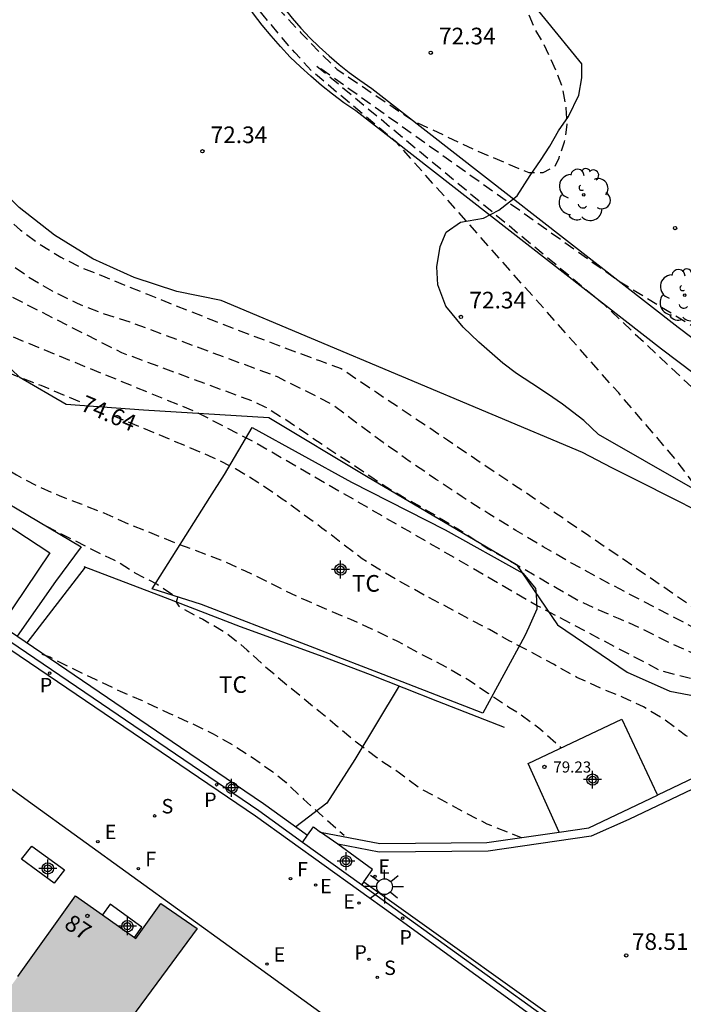
# Model space of a CAD drawing. Units: metres. Extents: x 583794 to 584145, y 4794290 to 4794541.
# Drawn here: x 583949 to 583979, y 4794431 to 4794476 of the extents above; entities that cross this region are included whole.
import ezdxf
from ezdxf.enums import TextEntityAlignment as Align

# ---------------------------------------------------------------- set-up
doc = ezdxf.new("R2010")
doc.units = ezdxf.units.M
doc.header["$MEASUREMENT"] = 0
doc.linetypes.add('TRAZOS_NORMALES', pattern=[0.75, 0.5, -0.25])
for name, color, linetype in [('020107', 3, 'Continuous'), ('020194', 31, 'TRAZOS_NORMALES'), ('020195', 30, 'TRAZOS_NORMALES'), ('020204', 9, 'Continuous'), ('020307', 24, 'Continuous'), ('020308', 9, 'Continuous'), ('060108', 9, 'Continuous'), ('060113', 4, 'Continuous'), ('060128', 7, 'Continuous'), ('070104', 3, 'Continuous'), ('070105', 6, 'Continuous'), ('080107', 9, 'Continuous'), ('080201', 9, 'Continuous'), ('080202', 9, 'Continuous'), ('080303', 9, 'Continuous'), ('080308', 9, 'Continuous'), ('100106', 63, 'Continuous'), ('100111', 9, 'Continuous'), ('100202', 3, 'Continuous'), ('100301', 7, 'Continuous'), ('210102', 4, 'Continuous'), ('210203', 4, 'Continuous'), ('210204', 9, 'Continuous'), ('210205', 4, 'Continuous'), ('210303', 4, 'Continuous'), ('210304', 9, 'Continuous'), ('210305', 4, 'Continuous'), ('220205', 1, 'Continuous'), ('220207', 9, 'Continuous'), ('220305', 1, 'Continuous'), ('220307', 9, 'Continuous'), ('240204', 9, 'Continuous'), ('240304', 9, 'Continuous'), ('250206', 9, 'Continuous'), ('990501', 21, 'Continuous'), ('Centroides', 1, 'Continuous')]:
    doc.layers.add(name, color=color, linetype=linetype)
doc.layers.add('080111', color=7, linetype='Continuous', lineweight=30)
doc.layers.add('220102', color=9, linetype='Continuous', lineweight=30)
doc.styles.add('ARIAL', font='arial.ttf', dxfattribs={"height": 1})
doc.styles.add('ARIALI', font='ariali.ttf', dxfattribs={"height": 1})
doc.styles.add('ROMANS', font='romans__.ttf', dxfattribs={"height": 1})
doc.styles.get("Standard").update_dxf_attribs({"font": 'arial.ttf'})

# ---------------------------------------------------------------- blocks, each defined once
blk = doc.blocks.new('Centroide')
for points in [[(0.402, 0), (-0.402, 0)], [(0, -0.402), (0, 0.402)]]:
    blk.add_lwpolyline(points)
for radius in [0.256, 0.159]:
    blk.add_circle((0, 0), radius)
blk = doc.blocks.new('ARBOL')
blk.add_circle((0, 0), 0.0587)
for centre, radius, start, end in [((-0.564, 0.381), 0.532, 92.28, 254.58), ((-0.28, 0.855), 0.3, 359.2878, 173.6078), ((0.097, 0.97), 0.21, 23.1565, 160.4665), ((0.438, 0.881), 0.24, 301.578, 139.328), ((0.656, 0.288), 0.443, 319.8556, 114.7656), ((-0.091, 0.321), 0.12, 119.14, 310.56), ((0.819, -0.249), 0.383, 235.5275, 62.0275), ((-0.556, -0.339), 0.555, 142.64, 266.54), ((-0.039, -0.384), 0.21, 189.64, 323.88), ((0.299, -0.624), 0.532, 224.67, 0.24), ((-0.301, -0.676), 0.45, 213.78, 295.32)]:
    blk.add_arc(centre, radius, start, end)
blk = doc.blocks.new('PUNTO')
blk.add_circle((0, 0), 0.075)
blk = doc.blocks.new('COTAPU')
blk.add_circle((0, 0), 0.075)
blk = doc.blocks.new('BloquePortal')
blk.add_circle((0, 0), 0.075)
at = {"flags": 5}
blk.add_attdef('INDICE', text='', height=0.75, dxfattribs=at).set_placement((0, 0), align=Align.MIDDLE_CENTER)
blk = doc.blocks.new('FAROLA')
for p, q in [((-0.63, 0.51), (-0.255, 0.245)), ((0, 0.355), (0, 0.755)), ((0.605, 0.49), (0.276, 0.223)), ((-0.355, 0), (-0.895, 0)), ((0.355, 0), (0.855, 0)), ((-0.65, -0.52), (-0.255, -0.24)), ((0, -0.355), (0, -0.755)), ((0.585, -0.52), (0.256, -0.246))]:
    blk.add_line(p, q)
blk.add_circle((0, 0), 0.355)
blk = doc.blocks.new('REGALU')
blk.add_circle((0, 0), 0.055)
blk = doc.blocks.new('PLUVI3')
blk.add_circle((0, 0), 0.055)
blk = doc.blocks.new('SANEA')
blk.add_circle((0, 0), 0.055)
blk = doc.blocks.new('PLUVI2')
blk.add_circle((0, 0), 0.055)
blk = doc.blocks.new('REGELE')
blk.add_circle((0, 0), 0.055)
blk = doc.blocks.new('OPTICA')
blk.add_circle((0, 0), 0.055)

msp = doc.modelspace()

# ---------------------------------------------------------------- hatches: boundary and pattern name
at = {"layer": '990501'}
h = msp.add_hatch(color=256, dxfattribs=at)
h.paths.add_polyline_path([(583957.18, 4794434.58), (583955.54, 4794435.7), (583954.41, 4794434.12), (583954.351, 4794434.162), (583952.909, 4794435.189), (583951.7, 4794436.05), (583949.1, 4794432.41), (583944.61, 4794426.21), (583943.87, 4794425.2), (583948.05, 4794422.09), (583948.168, 4794422.252), (583948.222, 4794422.326), (583948.83, 4794423.16), (583953.28, 4794429.3)], flags=0)
h.paths.add_polyline_path([(583948.973, 4794427.323), (583948.876, 4794427.323), (583948.876, 4794427.323, -0.414214), (583948.718, 4794427.164), (583948.718, 4794427.164), (583948.718, 4794427.067), (583948.718, 4794427.067, 0.414214)], flags=0)

# ---------------------------------------------------------------- linework, layer by layer
at = {"layer": '020107', "flags": 128}
msp.add_lwpolyline([(583979.83, 4794453.33), (583978.51, 4794454), (583977.18, 4794454.67), (583975.86, 4794455.34), (583974.54, 4794456.02), (583958.25, 4794462.88), (583956.26, 4794463.28), (583954.33, 4794463.91), (583952.48, 4794464.76), (583950.75, 4794465.82), (583949.15, 4794467.07), (583947.7, 4794468.49), (583946.44, 4794470.08), (583945.36, 4794471.8), (583944.49, 4794473.63), (583943.84, 4794475.56)], dxfattribs=at)
at = {"layer": '020194', "flags": 128}
for points, elevation in [([(583986.453, 4794444.671), (583983.26, 4794446.19), (583976.54, 4794449.7), (583975.27, 4794450.37), (583974.01, 4794451.06), (583972.77, 4794451.78), (583971.54, 4794452.51), (583970.32, 4794453.26), (583969.11, 4794454.03), (583967.92, 4794454.83), (583966.73, 4794455.64), (583965.56, 4794456.47), (583964.41, 4794457.32), (583963.27, 4794458.19), (583960.8, 4794459.43), (583954.15, 4794461.9), (583952.95, 4794462.27), (583951.79, 4794462.74), (583950.66, 4794463.29), (583949.58, 4794463.93), (583948.55, 4794464.65), (583947.58, 4794465.45), (583946.67, 4794466.31), (583945.84, 4794467.25), (583945.07, 4794468.25), (583944.39, 4794469.3), (583943.79, 4794470.4), (583943.4, 4794471.63), (583943.08, 4794472.89), (583942.81, 4794474.15), (583942.6, 4794475.43), (583942.46, 4794476.72), (583942.37, 4794478.01), (583942.35, 4794479.3), (583942.39, 4794480.6), (583942.49, 4794481.89), (583942.65, 4794483.17), (583942.87, 4794484.45), (583943.11, 4794485.57), (583943.4, 4794486.67), (583943.76, 4794487.76), (583944.17, 4794488.82), (583944.64, 4794489.87), (583945.16, 4794490.88), (583945.74, 4794491.87), (583946.36, 4794492.82), (583947.04, 4794493.75), (583947.76, 4794494.63), (583948.53, 4794495.47), (583949.56, 4794496.63), (583950.64, 4794497.73), (583951.78, 4794498.78), (583952.96, 4794499.78), (583954.19, 4794500.71), (583955.47, 4794501.59), (583956.78, 4794502.4), (583958.14, 4794503.14), (583959.52, 4794503.82), (583960.94, 4794504.43), (583962.39, 4794504.98), (583968.28, 4794507.45), (583968.99, 4794507.74), (583969.62, 4794508.15), (583970.04, 4794508.74), (583971.91, 4794511.25), (583974.24, 4794513.42), (583976.97, 4794515.1), (583977.68, 4794515.36), (583978.36, 4794515.74), (583978.68, 4794516.22), (583980.329, 4794520.032), (583980.675, 4794520.621), (583980.795, 4794520.841), (583981.375, 4794521.811), (583981.895, 4794522.901), (583981.935, 4794523.101)], 73.14), ([(583984.205, 4794522.261), (583983.905, 4794521.521), (583983.545, 4794520.511), (583983.205, 4794519.481), (583983.065, 4794519.052), (583982.87, 4794518.47), (583982.04, 4794516.98), (583981.26, 4794515.83), (583981.14, 4794515.71), (583980.39, 4794515.26), (583979.77, 4794515.06), (583979.14, 4794514.84), (583978.52, 4794514.61), (583977.91, 4794514.37), (583977.31, 4794514.1), (583976.71, 4794513.82), (583976.12, 4794513.53), (583975.54, 4794513.22), (583974.97, 4794512.89), (583974.4, 4794512.55), (583973.85, 4794512.2), (583972.34, 4794510.73), (583971.85, 4794510.03), (583971.41, 4794509.4), (583970.89, 4794508.8), (583970.46, 4794508.16), (583969.96, 4794507.54), (583969.37, 4794507.08), (583968.65, 4794506.77), (583963.73, 4794504.66), (583962.28, 4794504.06), (583960.86, 4794503.41), (583959.46, 4794502.7), (583958.08, 4794501.95), (583956.74, 4794501.14), (583955.42, 4794500.28), (583954.14, 4794499.38), (583952.89, 4794498.43), (583951.68, 4794497.44), (583950.5, 4794496.4), (583949.36, 4794495.32), (583947.38, 4794491.86), (583947.8, 4794491.15), (583948.4, 4794490.59), (583952, 4794485.44), (583952.29, 4794484.74), (583952.51, 4794483.99), (583952.63, 4794483.21), (583952.4, 4794481.76), (583952.02, 4794481.04), (583951.65, 4794480.37), (583951.2, 4794479.71), (583950.7, 4794479.04), (583950.17, 4794478.46), (583949.59, 4794478.05), (583948.83, 4794477.88), (583948.22, 4794477.94), (583947.55, 4794478.33), (583947.04, 4794478.89), (583946.58, 4794479.58), (583946.18, 4794480.21), (583945.73, 4794480.85), (583945.4, 4794481.21), (583944.79, 4794481.34), (583944.42, 4794481.24), (583943.97, 4794480.59), (583943.78, 4794479.9), (583943.99, 4794477.72), (583944.19, 4794476.55), (583944.38, 4794475.81), (583945.11, 4794472.32), (583945.45, 4794471.29), (583945.88, 4794470.29), (583946.39, 4794469.33), (583946.99, 4794468.42), (583947.66, 4794467.56), (583948.41, 4794466.77), (583949.22, 4794466.05), (583950.1, 4794465.4), (583951.03, 4794464.83), (583952, 4794464.34), (583953.01, 4794463.95), (583953.97, 4794463.55), (583954.94, 4794463.16), (583955.9, 4794462.77), (583956.86, 4794462.39), (583957.83, 4794462.01), (583958.8, 4794461.63), (583959.77, 4794461.26), (583960.74, 4794460.89), (583961.71, 4794460.53), (583962.68, 4794460.17), (583963.66, 4794459.81), (583965.26, 4794458.74), (583966.85, 4794457.67), (583968.45, 4794456.6), (583970.04, 4794455.52), (583971.64, 4794454.45), (583973.23, 4794453.37), (583974.82, 4794452.28), (583976.41, 4794451.2), (583977.99, 4794450.11), (583979.58, 4794449.02), (583981.16, 4794447.93), (583981.78, 4794447.64), (583982.77, 4794447.17), (583983.67, 4794446.68), (583984.77, 4794446.06), (583985.87, 4794445.5), (583986.87, 4794445.04), (583987.015, 4794444.953)], 72.64), ([(583989.675, 4794522.141), (583989.925, 4794521.061), (583989.905, 4794519.971), (583989.605, 4794518.981), (583989.145, 4794518.051), (583988.554, 4794517.085), (583988.51, 4794517.02), (583987.92, 4794516.11), (583987.21, 4794515.23), (583987.08, 4794515.08), (583986.7, 4794514.92), (583986.22, 4794514.85), (583985.17, 4794514.75), (583984.84, 4794514.69), (583984.57, 4794514.61), (583983.86, 4794514.59), (583983.15, 4794514.55), (583982.44, 4794514.46), (583981.74, 4794514.35), (583981.04, 4794514.2), (583980.35, 4794514.02), (583979.67, 4794513.81), (583979, 4794513.57), (583978.34, 4794513.3), (583977.7, 4794513), (583977.07, 4794512.66), (583974.96, 4794511.11), (583974.61, 4794510.43), (583974.41, 4794509.69), (583974.38, 4794509.15), (583974.74, 4794508.44), (583975.2, 4794507.71), (583975.4, 4794506.95), (583975.56, 4794506.17), (583975.63, 4794505.37), (583975.76, 4794501.37), (583975.66, 4794500.53), (583975.55, 4794499.7), (583975.4, 4794498.84), (583975.3, 4794498.05), (583975.29, 4794497.24), (583975.26, 4794496.37), (583975.16, 4794495.58), (583975.03, 4794494.8), (583974.86, 4794493.91), (583975.47, 4794491.39), (583978.72, 4794483.99), (583980.69, 4794478.88), (583980.97, 4794478.11), (583981.29, 4794477.35), (583981.62, 4794476.56), (583981.8, 4794475.82), (583981.99, 4794474.97), (583982.16, 4794474.23), (583982.38, 4794473.5), (583983.47, 4794466.77), (583983.79, 4794465.98), (583983.96, 4794465.24), (583984.08, 4794464.49), (583984.12, 4794463.65), (583984.12, 4794462.78), (583984.1, 4794462), (583983.97, 4794461.15), (583983.7, 4794460.52), (583983.31, 4794460.13), (583982.85, 4794460.04), (583980.54, 4794461.07), (583976.23, 4794463.71), (583962.56, 4794473.45), (583975.48, 4794462.72), (583988, 4794450.91), (583990.07, 4794447.93), (583991.53, 4794446.71), (583992.91, 4794445.41), (583994.22, 4794444.04), (583995.46, 4794442.6), (583996.62, 4794441.09), (583997.69, 4794439.53), (583998.68, 4794437.91), (583999.57, 4794436.23), (584000.38, 4794434.52), (584001.09, 4794432.76), (584001.7, 4794430.96), (584003.92, 4794421.32), (584007.28, 4794408.21), (584012.1, 4794405.22), (584017.12, 4794398.79), (584018.71, 4794395.93), (584019.07, 4794394.95), (584019.36, 4794393.94), (584019.59, 4794392.91), (584019.75, 4794391.88), (584019.84, 4794390.83), (584019.86, 4794389.78), (584019.82, 4794388.74), (584019.7, 4794387.69), (584019.52, 4794386.66), (584019.27, 4794385.64), (584018.96, 4794384.64), (584018.26, 4794382.19), (584016.09, 4794373.4), (584015.83, 4794372.08), (584012.61, 4794358.81), (584012.31, 4794357.5), (584009.62, 4794347.45), (584009.36, 4794346.31), (584009.12, 4794345.16), (584008.52, 4794341.37), (584008.34, 4794340.2), (584008.19, 4794339.04), (584008.07, 4794337.88), (584007.98, 4794336.7), (584007.92, 4794335.52), (584007.93, 4794333.98), (584007.95, 4794332.43), (584007.96, 4794330.15), (584007.37, 4794321.56), (584007.09, 4794319.74), (584006.89, 4794318.95), (584006.27, 4794308.1), (584006.16, 4794307.17), (584006.05, 4794306.24), (584005.77, 4794292.49), (584005.67, 4794291.56), (584005.62, 4794290.2), (584005.62, 4794290.187)], 71.64), ([(583985.109, 4794444.014), (583983.07, 4794444.82), (583981.98, 4794445.18), (583981.1, 4794445.41), (583978.07, 4794446.18), (583972.49, 4794449.12), (583968.48, 4794451.45), (583959.74, 4794456.5), (583957.15, 4794457.84), (583947.74, 4794461.69), (583945.18, 4794463.13), (583944.52, 4794463.51), (583943.12, 4794464.87), (583941.74, 4794466.44), (583939.42, 4794472.08), (583939.48, 4794474.11)], 74.14), ([(583940.96, 4794474.22), (583941.24, 4794473.44), (583941.58, 4794472.39), (583941.8, 4794471.79), (583942.09, 4794470.69), (583942.38, 4794469.54), (583942.78, 4794468.61), (583943.37, 4794467.58), (583943.82, 4794467.04), (583944.57, 4794466.27), (583944.94, 4794465.97), (583948.76, 4794463.07), (583953.77, 4794460.53), (583959.77, 4794458.31), (583960.23, 4794458.09), (583961.17, 4794457.51), (583962.14, 4794456.85), (583963.11, 4794456.19), (583964.04, 4794455.59), (583965.04, 4794454.91), (583965.89, 4794454.36), (583966.79, 4794453.84), (583967.88, 4794453.22), (583968.92, 4794452.59), (583969.92, 4794451.94), (583970.29, 4794451.69), (583971.29, 4794451.13), (583972.36, 4794450.52), (583973.39, 4794449.91), (583974.25, 4794449.41), (583975.17, 4794448.97), (583976.15, 4794448.56), (583977.08, 4794448.15), (583978.11, 4794447.63), (583978.48, 4794447.44), (583979.55, 4794446.97), (583980.52, 4794446.65), (583981.61, 4794446.27), (583982.72, 4794445.83), (583983.14, 4794445.69), (583983.82, 4794445.43), (583984.88, 4794444.98), (583985.07, 4794444.92), (583985.941, 4794444.415)], 73.64), ([(583940.285, 4794461.934), (583940.295, 4794461.544), (583940.365, 4794461.124), (583940.475, 4794460.814), (583940.745, 4794460.504), (583940.995, 4794460.264), (583941.385, 4794459.984), (583942.265, 4794459.344), (583943.205, 4794458.684), (583944.305, 4794457.944), (583945.275, 4794457.354), (583946.185, 4794456.814), (583947.175, 4794456.184), (583948.095, 4794455.594), (583949.035, 4794455.014), (583950.044, 4794454.484), (583950.964, 4794454.083), (583951.934, 4794453.713), (583952.974, 4794453.303), (583954.074, 4794452.813), (583955.024, 4794452.433), (583955.974, 4794452.043), (583957.044, 4794451.633), (583958.234, 4794451.193), (583959.334, 4794450.693), (583960.234, 4794450.263), (583961.144, 4794449.803), (583962.114, 4794449.353), (583963.144, 4794448.903), (583964.084, 4794448.513), (583965.024, 4794448.083), (583966.204, 4794447.523), (583967.294, 4794446.933), (583968.374, 4794446.373), (583969.354, 4794445.813), (583970.294, 4794445.173), (583971.224, 4794444.553), (583971.634, 4794444.303), (583972.574, 4794443.623), (583973.454, 4794442.833), (583973.594, 4794442.723)], 75.64), ([(583950.354, 4794452.724), (583952.954, 4794451.394), (583953.424, 4794451.194), (583953.654, 4794451.064), (583954.374, 4794450.604), (583955.374, 4794450.094), (583956.284, 4794449.484), (583956.224, 4794449.274), (583956.344, 4794449.094), (583956.524, 4794448.984), (583957.424, 4794448.514), (583958.504, 4794447.894), (583959.434, 4794447.124), (583960.224, 4794446.404), (583961.024, 4794445.714), (583961.874, 4794445.024), (583962.664, 4794444.384), (583963.504, 4794443.684), (583964.334, 4794442.984), (583965.274, 4794442.274), (583966.294, 4794441.594), (583967.294, 4794440.844), (583968.334, 4794440.304), (583969.294, 4794439.774), (583970.234, 4794439.293), (583971.779, 4794438.674)], 76.64), ([(583950.184, 4794446.944), (583950.534, 4794446.814), (583951.424, 4794446.354), (583952.574, 4794445.804), (583953.704, 4794445.274), (583954.704, 4794444.844), (583955.904, 4794444.274), (583956.874, 4794443.844), (583957.894, 4794443.354), (583958.834, 4794442.814), (583959.674, 4794442.274), (583960.584, 4794441.634), (583961.164, 4794441.164), (583961.974, 4794440.404), (583962.834, 4794439.624), (583963.804, 4794438.774)], 77.64)]:
    msp.add_lwpolyline(points, dxfattribs=dict(at, elevation=elevation))
at = {"layer": '020195', "flags": 128}
for points, elevation in [([(584005.038, 4794290.187), (584005.04, 4794290.33), (584005.05, 4794291.45), (584005.28, 4794307.48), (584005.91, 4794319.88), (584006.17, 4794321.69), (584006.74, 4794331.04), (584006.7, 4794332.5), (584006.7, 4794333.97), (584006.73, 4794335.44), (584006.81, 4794336.91), (584006.92, 4794338.38), (584007.07, 4794339.84), (584007.26, 4794341.29), (584007.48, 4794342.75), (584007.75, 4794344.19), (584008.05, 4794345.63), (584008.38, 4794347.06), (584011.54, 4794358.8), (584015.21, 4794373.75), (584017.63, 4794383.08), (584017.82, 4794383.86), (584017.99, 4794384.65), (584018.12, 4794385.44), (584018.22, 4794386.24), (584018.3, 4794387.04), (584018.34, 4794387.85), (584018.35, 4794388.65), (584018.34, 4794389.46), (584018.29, 4794390.26), (584018.22, 4794391.06), (584018.11, 4794391.86), (584017.52, 4794394.43), (584012.33, 4794402), (584007.82, 4794404.3), (584005.73, 4794411.75), (584002.87, 4794423.33), (584000.6, 4794431.98), (584000.18, 4794433.22), (583999.69, 4794434.44), (583999.13, 4794435.62), (583998.51, 4794436.77), (583997.83, 4794437.89), (583997.09, 4794438.97), (583996.29, 4794440.01), (583995.44, 4794441), (583994.53, 4794441.95), (583993.58, 4794442.84), (583992.57, 4794443.69), (583988.93, 4794446.44), (583980.96, 4794452.76), (583978.75, 4794455.7), (583976.17, 4794458.71), (583966.18, 4794469.98), (583962.31, 4794473.24), (583961.57, 4794474.06), (583960.85, 4794474.89), (583960.15, 4794475.74), (583959.47, 4794476.6), (583958.81, 4794477.49), (583958.18, 4794478.39), (583957.57, 4794479.31), (583956.98, 4794480.24), (583956.42, 4794481.18), (583955.88, 4794482.14), (583955.36, 4794483.12), (583956.01, 4794482.15), (583956.67, 4794481.2), (583957.36, 4794480.26), (583958.06, 4794479.33), (583958.78, 4794478.42), (583959.52, 4794477.53), (583960.28, 4794476.65), (583961.06, 4794475.78), (583961.85, 4794474.94), (583962.66, 4794474.1), (583963.49, 4794473.29), (583966.91, 4794470.98), (583969.72, 4794469.65), (583972.12, 4794468.64), (583972.77, 4794468.64), (583973.3, 4794468.92), (583973.48, 4794469.31), (583973.73, 4794470.02), (583973.85, 4794470.81), (583973.8, 4794471.56), (583973.66, 4794472.4), (583973.39, 4794473.13), (583973.07, 4794473.85), (583972.74, 4794474.53), (583972.36, 4794475.19), (583970.6, 4794479.37), (583970.29, 4794480.55), (583970.11, 4794481.37), (583969.96, 4794482.18), (583969.86, 4794482.93), (583967.92, 4794488.45), (583967.14, 4794492.76), (583966.9, 4794493.57), (583966.67, 4794494.34), (583966.51, 4794495.15), (583966.4, 4794495.98), (583966.28, 4794496.75), (583966.14, 4794497.49), (583964.98, 4794500.96), (583964.56, 4794501.39), (583964.1, 4794501.46), (583963.35, 4794501.45), (583953.74, 4794497.52), (583956.64, 4794499.5), (583967.65, 4794504.87), (583968.33, 4794505.23), (583970.25, 4794506.93), (583972.16, 4794508.75), (583974.3, 4794511.46), (583975.02, 4794512), (583975.76, 4794512.5), (583976.53, 4794512.97), (583977.32, 4794513.39), (583978.13, 4794513.78), (583978.95, 4794514.12), (583979.8, 4794514.42), (583980.66, 4794514.68), (583981.53, 4794514.89), (583982.41, 4794515.06), (583983.3, 4794515.19), (583984.1, 4794515.56), (583984.38, 4794515.79), (583984.7, 4794516.17), (583985.674, 4794518.117), (583985.955, 4794518.681), (583986.345, 4794519.761), (583986.705, 4794520.891), (583986.805, 4794521.301)], 72.14), ([(583941.96, 4794463.02), (583943.04, 4794462.31), (583943.91, 4794461.8), (583944.88, 4794461.29), (583945.83, 4794460.81), (583946.91, 4794460.36), (583947.99, 4794459.91), (583949.15, 4794459.43), (583950.13, 4794459.06), (583951.9, 4794458.31)], 74.64), ([(583981.254, 4794442.182), (583981.073, 4794442.233), (583980.123, 4794442.763), (583979.183, 4794443.273), (583978.243, 4794443.983), (583977.283, 4794444.563), (583976.374, 4794444.983), (583975.374, 4794445.393), (583974.284, 4794445.893), (583973.234, 4794446.483), (583972.184, 4794447.053), (583971.264, 4794447.523), (583970.344, 4794448.043), (583969.424, 4794448.523), (583968.534, 4794449.013), (583967.484, 4794449.553), (583966.574, 4794450.063), (583965.664, 4794450.583), (583964.604, 4794451.233), (583963.794, 4794451.863), (583963.594, 4794452.017), (583962.8, 4794452.62), (583961.92, 4794453.27), (583961.01, 4794453.93), (583959.91, 4794454.68), (583958.91, 4794455.29), (583957.9, 4794455.79), (583956.73, 4794456.29), (583953.27, 4794457.73)], 74.64)]:
    msp.add_lwpolyline(points, dxfattribs=dict(at, elevation=elevation))
at = {"layer": '060108'}
msp.add_lwpolyline([(583934.852, 4794450.987), (583938.68, 4794448.24), (583949.58, 4794440.32), (583958.89, 4794433.58), (583970.56, 4794425.12), (583982.2, 4794416.69), (583992.09, 4794409.52), (583999.15, 4794404.38), (584001.47, 4794402.69), (584002.201, 4794403.668)], dxfattribs=at)
at = {"layer": '060113', "flags": 128}
for points in [[(583955.659, 4794483.911), (583956.4, 4794482.84), (583957.24, 4794481.6), (583958.06, 4794480.36), (583958.86, 4794479.11), (583960.37, 4794477.03), (583960.72, 4794476.53), (583961.08, 4794476.06), (583961.45, 4794475.6), (583961.85, 4794475.15), (583962.25, 4794474.72), (583962.67, 4794474.31), (583963.12, 4794473.9), (583963.57, 4794473.51), (583964.03, 4794473.15), (583964.51, 4794472.8), (583965.05, 4794472.43), (583978.84, 4794461.67), (583987.54, 4794455.09)], [(583986.8, 4794454.1), (583978.09, 4794460.69), (583964.32, 4794471.43), (583963.79, 4794471.79), (583963.28, 4794472.17), (583962.78, 4794472.56), (583962.3, 4794472.98), (583961.83, 4794473.41), (583961.37, 4794473.85), (583960.93, 4794474.32), (583960.51, 4794474.8), (583960.11, 4794475.29), (583959.72, 4794475.8), (583959.36, 4794476.32), (583957.86, 4794478.39), (583957, 4794479.61), (583956.13, 4794480.82), (583955.26, 4794482.03), (583954.5, 4794483.069)], [(583977.05, 4794427.15), (583965.99, 4794435.19), (583959.81, 4794439.64), (583947.46, 4794448.01), (583936.5, 4794455.46), (583935.5, 4794456.1), (583931.01, 4794453.66), (583916.36, 4794445.8), (583916.01, 4794445.26), (583915.8, 4794444.89), (583915.6, 4794444.52), (583915.42, 4794444.13), (583915.26, 4794443.74), (583915.12, 4794443.33), (583914.99, 4794442.93), (583914.88, 4794442.47), (583914.79, 4794442.01), (583914.72, 4794441.54), (583914.68, 4794441.07), (583914.67, 4794440.6), (583914.67, 4794440.12), (583915.13, 4794433.27), (583915.92, 4794423.05)]]:
    msp.add_lwpolyline(points, dxfattribs=at)
at = {"layer": '060128', "flags": 128}
msp.add_lwpolyline([(583952.074, 4794450.894), (583955.734, 4794449.484), (583959.114, 4794448.183), (583962.674, 4794446.893), (583964.964, 4794446.023), (583968.004, 4794444.813), (583971.014, 4794443.653)], dxfattribs=at)
at = {"layer": '070104', "flags": 128}
for points in [[(583957.749, 4794453.991), (583958.41, 4794455.04), (583959.66, 4794457.15), (583964.13, 4794454.69), (583968.35, 4794452.54), (583971.85, 4794450.59), (583972.17, 4794450.22), (583972.42, 4794449.89), (583972.45, 4794449.66), (583972.48, 4794448.96), (583972.112, 4794448.152), (583971.934, 4794447.763), (583970.044, 4794444.273), (583966.414, 4794445.693), (583961.884, 4794447.433), (583957.374, 4794449.183), (583955.154, 4794449.884), (583957.749, 4794453.991)], [(583952.134, 4794450.864), (583949.5, 4794447.454)], [(583966.284, 4794445.513), (583964.284, 4794442.184), (583963.024, 4794440.224), (583961.627, 4794439.158)]]:
    msp.add_lwpolyline(points, dxfattribs=at)
at = {"layer": '070105', "flags": 128}
for points in [[(583961.924, 4794438.455), (583959.95, 4794439.88), (583947.6, 4794448.27), (583937.15, 4794455.35), (583935.49, 4794456.45), (583930.77, 4794453.93), (583916.2, 4794445.96), (583915.82, 4794445.38), (583915.6, 4794445), (583915.4, 4794444.61), (583915.22, 4794444.22), (583915.05, 4794443.81), (583914.91, 4794443.4), (583914.78, 4794442.99), (583914.66, 4794442.52), (583914.57, 4794442.04), (583914.5, 4794441.57), (583914.46, 4794441.09), (583914.45, 4794440.6), (583914.46, 4794439.72), (583914.07, 4794439.881)], [(583948.34, 4794448.241), (583956.43, 4794442.75), (583960.17, 4794440.21), (583962.15, 4794438.78)], [(583962.15, 4794438.78), (583962.42, 4794439.15), (583962.73, 4794438.92)], [(583962.73, 4794438.92), (583965.4, 4794438.41), (583970.22, 4794438.45), (583973.492, 4794438.92)], [(583964.681, 4794436.679), (583965.08, 4794437.23), (583963.51, 4794438.37)], [(583989.389, 4794418.936), (583988.98, 4794418.8), (583977.14, 4794427.49), (583966.1, 4794435.44), (583964.579, 4794436.538)]]:
    msp.add_lwpolyline(points, dxfattribs=at)
at = {"layer": '070105'}
for points in [[(583954.105, 4794373.113), (583957.9, 4794374.2), (583968.35, 4794376.95), (583977.59, 4794379.4), (583986.42, 4794381.64), (583996.87, 4794384.35), (584004.55, 4794386.32), (584007.75, 4794387.13), (584006.5, 4794391.14), (584002.21, 4794404.94), (583999.23, 4794414.36), (583997, 4794421.46), (583994.98, 4794427.16), (583993.54, 4794431.17), (583991.59, 4794436.51), (583989.78, 4794441.46), (583988.95, 4794443.74), (583988.26, 4794445.56), (583987.03, 4794444.96), (583985.93, 4794444.41), (583985.1, 4794444.01), (583982.46, 4794442.7), (583981.25, 4794442.18), (583977.914, 4794440.587)], [(583964.681, 4794436.679), (583975.36, 4794429.04), (583985.8, 4794421.47), (583989.024, 4794419.055), (583992.77, 4794420.29), (583996.49, 4794421.62), (583996.07, 4794422.95), (583992.79, 4794432.1), (583988.06, 4794445.02), (583982.64, 4794442.35), (583976.63, 4794439.49), (583974.93, 4794438.73), (583970.28, 4794438.06), (583965.37, 4794438.01), (583963.51, 4794438.37)], [(583973.492, 4794438.92), (583974.82, 4794439.11), (583977.914, 4794440.587)], [(583963.51, 4794438.37), (583962.73, 4794438.92)], [(583961.924, 4794438.455), (583962.15, 4794438.78)], [(583964.579, 4794436.538), (583961.924, 4794438.455)], [(583964.681, 4794436.679), (583964.579, 4794436.538)]]:
    msp.add_lwpolyline(points, dxfattribs=at)
at = {"layer": '080107', "flags": 128}
msp.add_lwpolyline([(583943.59, 4794451.459), (583945.795, 4794454.614), (583950.534, 4794451.504), (583948.34, 4794448.241)], dxfattribs=at)
at = {"layer": '080111', "flags": 128}
for points in [[(583949.1, 4794432.41), (583951.7, 4794436.05), (583952.909, 4794435.189)], [(583954.351, 4794434.162), (583954.41, 4794434.12), (583955.54, 4794435.7), (583957.18, 4794434.58), (583953.28, 4794429.3)], [(583952.909, 4794435.189), (583954.351, 4794434.162)]]:
    msp.add_lwpolyline(points, dxfattribs=at)
at = {"layer": '100106', "flags": 128}
for points in [[(583942.86, 4794479.31), (583944.19, 4794472.77), (583944.52, 4794469.77), (583944.2, 4794465.34), (583946.148, 4794462.287), (583949.15, 4794459.43), (583951.281, 4794458.2)], [(583981.58, 4794453.21), (583975.26, 4794456.84), (583974.59, 4794457.47), (583973.63, 4794458.21), (583972.96, 4794458.67), (583972.25, 4794459.13), (583971.57, 4794459.59), (583970.94, 4794460.05), (583969.87, 4794461), (583969.16, 4794461.67), (583968.38, 4794462.62), (583968.02, 4794463.58), (583967.98, 4794464.39), (583968.12, 4794465.31), (583968.4, 4794465.95), (583969.04, 4794466.41), (583970.07, 4794466.59), (583970.77, 4794466.95), (583971.59, 4794467.59), (583972.18, 4794468.51), (583972.64, 4794469.19), (583973.07, 4794469.83), (583973.45, 4794470.53), (583973.91, 4794471.17), (583974.37, 4794472.13), (583974.51, 4794472.91), (583974.51, 4794473.55), (583971.17, 4794477.64)], [(583951.281, 4794458.2), (583954.765, 4794457.955), (583960.4, 4794457.6), (583964.8, 4794454.96), (583971.57, 4794450.98), (583973.41, 4794448.26), (583976.55, 4794446.13), (583978.47, 4794445.27), (583980.92, 4794444.8), (583982.86, 4794444.91), (583985.244, 4794444.079), (583988.26, 4794445.56)]]:
    msp.add_lwpolyline(points, dxfattribs=at)
at = {"layer": '100111', "flags": 128}
msp.add_lwpolyline([(583945.095, 4794455.254), (583945.765, 4794455.444), (583951.954, 4794451.774), (583950.794, 4794450.214), (583949.063, 4794447.75)], dxfattribs=at)
at = {"layer": '210102'}
msp.add_lwpolyline([(583949.72, 4794438.29), (583951.2, 4794437.22), (583950.74, 4794436.62), (583949.26, 4794437.7), (583949.72, 4794438.29)], dxfattribs=at)
at = {"layer": '210102', "flags": 128}
msp.add_lwpolyline([(583954.351, 4794434.162), (583954.69, 4794434.63), (583953.26, 4794435.67), (583952.909, 4794435.189)], dxfattribs=at)
at = {"layer": '220102', "flags": 128}
msp.add_lwpolyline([(583973.492, 4794438.92), (583972.084, 4794442.013), (583976.303, 4794444.003), (583977.887, 4794440.645), (583977.914, 4794440.587)], dxfattribs=at)

# ---------------------------------------------------------------- block references
at = {"layer": '020204'}
for p in [(583967.7, 4794474.04, 72.34), (583957.41, 4794469.6, 72.34), (583978.71, 4794466.14, 71.9), (583969.06, 4794462.14, 72.34), (583976.51, 4794433.36, 78.5)]:
    msp.add_blockref('COTAPU', p, dxfattribs=at)
at = {"layer": '080201', "rotation": 359.9987685839998}
msp.add_blockref('PUNTO', (583972.824, 4794441.853, 79.23), dxfattribs=at)
at = {"layer": '080202', "rotation": 103.537999181607}
msp.add_blockref('BloquePortal', (583952.231, 4794435.138), dxfattribs=at)
at = {"layer": '100202'}
for p in [(583974.59, 4794467.64), (583979.14, 4794463.12)]:
    msp.add_blockref('ARBOL', p, dxfattribs=at)
at = {"layer": '210203'}
msp.add_blockref('PLUVI2', (583964.92, 4794433.18, 79.1), dxfattribs=at)
at = {"layer": '210204'}
for p in [(583955.26, 4794439.65, 79.11), (583965.29, 4794432.37, 79.11)]:
    msp.add_blockref('SANEA', p, dxfattribs=at)
at = {"layer": '210205'}
for p in [(583950.53, 4794446.08, 79.03), (583958.05, 4794441.05, 79.03), (583966.43, 4794435.04, 79.02)]:
    msp.add_blockref('PLUVI3', p, dxfattribs=at)
at = {"layer": '220205'}
for p in [(583952.7, 4794438.49, 79.16), (583962.51, 4794436.53, 79.08), (583960.32, 4794432.97, 79.15)]:
    msp.add_blockref('REGELE', p, dxfattribs=at)
at = {"layer": '220207'}
for p in [(583965.19, 4794436.92, 78.75), (583964.47, 4794435.72, 79.06)]:
    msp.add_blockref('REGALU', p, dxfattribs=at)
at = {"layer": '240204'}
for p in [(583954.53, 4794437.27, 79.13), (583961.38, 4794436.82, 79.09)]:
    msp.add_blockref('OPTICA', p, dxfattribs=at)
at = {"layer": '250206'}
msp.add_blockref('FAROLA', (583965.62, 4794436.46, 79.29), dxfattribs=at)
at = {"layer": 'Centroides', "rotation": 359.9987685839998}
for p in [(583963.636, 4794450.751), (583974.99, 4794441.283), (583958.727, 4794440.916), (583963.882, 4794437.605), (583950.445, 4794437.284), (583954.033, 4794434.677)]:
    msp.add_blockref('Centroide', p, dxfattribs=at)

# ---------------------------------------------------------------- texts
at = {"layer": '020307', "style": 'ARIALI'}
msp.add_text('74.64', height=0.75, rotation=337.2, dxfattribs=at).set_placement((583951.865, 4794457.944))
at = {"layer": '020308', "style": 'ARIAL'}
for s, p in [('72.34', (583968.07, 4794474.42)), ('72.34', (583957.78, 4794469.97)), ('72.34', (583969.44, 4794462.52)), ('78.51', (583976.76, 4794433.61))]:
    msp.add_text(s, height=0.75, dxfattribs=at).set_placement(p)
at = {"layer": '080303', "style": 'ARIAL'}
msp.add_text('79.23', height=0.5, rotation=359.9988, dxfattribs=at).set_placement((583973.224, 4794441.603))
at = {"layer": '080308', "style": 'ARIALI'}
msp.add_text('87', height=0.75, rotation=326.7936, dxfattribs=at).set_placement((583951.133, 4794434.632))
at = {"layer": '100301', "style": 'ARIAL'}
for p in [(583964.144, 4794449.753), (583958.154, 4794445.194)]:
    msp.add_text('TC', height=0.75, rotation=359.9988, dxfattribs=at).set_placement(p)
at = {"layer": '210303', "style": 'ROMANS'}
msp.add_text('P', height=0.65, dxfattribs=at).set_placement((583964.26, 4794433.17))
at = {"layer": '210304', "style": 'ROMANS'}
for p in [(583955.57, 4794439.76), (583965.6, 4794432.48)]:
    msp.add_text('S', height=0.65, dxfattribs=at).set_placement(p)
at = {"layer": '210305', "style": 'ROMANS'}
for p in [(583950.086, 4794445.215), (583957.49, 4794440.051), (583966.288, 4794433.85)]:
    msp.add_text('P', height=0.65, dxfattribs=at).set_placement(p)
at = {"layer": '220305', "style": 'ROMANS'}
for p in [(583953.01, 4794438.6), (583962.714, 4794436.161), (583960.62, 4794433.08)]:
    msp.add_text('E', height=0.65, dxfattribs=at).set_placement(p)
at = {"layer": '220307', "style": 'ROMANS'}
for p in [(583965.34, 4794437.04), (583963.756, 4794435.471)]:
    msp.add_text('E', height=0.65, dxfattribs=at).set_placement(p)
at = {"layer": '240304', "style": 'ROMANS'}
for p in [(583954.84, 4794437.38), (583961.68, 4794436.92)]:
    msp.add_text('F', height=0.65, dxfattribs=at).set_placement(p)

doc.saveas('drawing.dxf')
